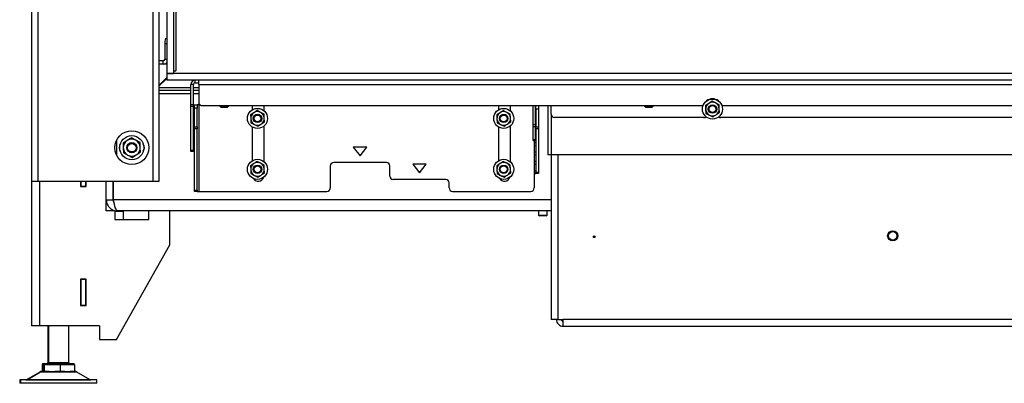
# Paper-space layout 'Sheet4(2)(2)' of a CAD drawing. Units: millimetres. Extents: x 420 to 4078, y 105 to 5790.
# Drawn here: x 2169 to 2749, y 1203 to 1418 of the extents above; entities that cross this region are included whole.
import ezdxf

# ---------------------------------------------------------------- set-up
doc = ezdxf.new("R2010")
doc.units = ezdxf.units.MM

psp = doc.layouts.new('Sheet4(2)(2)')

# ---------------------------------------------------------------- linework, layer by layer
at = {"color": 7, "linetype": 'Continuous', "lineweight": 25, "ltscale": 20}
for p, q in [((2255.62, 1936.11), (2255.62, 1386.11)), ((2259.62, 1936.11), (2259.62, 1386.11)), ((2261.02, 1388.59), (2261.02, 1936.11)), ((2175.97, 1422.34), (2175.97, 1322.34)), ((2179.57, 1422.34), (2179.57, 1322.34)), ((2247.37, 1422.34), (2247.37, 1322.34)), ((2250.97, 1422.34), (2250.97, 1322.34)), ((2254.43, 1403.59), (2254.43, 1394.59)), ((2254.73, 1406.59), (2255.62, 1406.59)), ((2250.97, 1393.59), (2251.15, 1393.59)), ((2250.97, 1391.59), (2251.15, 1391.59)), ((2251.15, 1391.59), (2251.15, 1393.59)), ((2253.43, 1393.59), (2251.15, 1393.59)), ((2253.43, 1391.59), (2251.15, 1391.59)), ((2253.43, 1391.59), (2253.43, 1393.59)), ((2254.92, 1391.59), (2253.43, 1391.59)), ((2255.62, 1386.11), (2259.62, 1386.11)), ((2255.62, 1386.11), (2255.62, 1382.11)), ((3442.12, 1386.11), (2255.62, 1386.11)), ((2259.62, 1387.59), (2260.92, 1387.59)), ((2255.62, 1383.67), (2250.97, 1379.02)), ((2255.62, 1383.19), (2250.97, 1378.54)), ((3442.12, 1382.11), (2255.62, 1382.11)), ((2272.27, 1380.61), (2272.27, 1382.11)), ((2272.27, 1380.61), (2274.37, 1380.61)), ((2274.37, 1379.61), (2274.37, 1382.11)), ((2269.77, 1376.09), (2250.97, 1376.09)), ((2269.77, 1374.09), (2250.97, 1374.09)), ((2271.27, 1379.61), (2269.77, 1379.61)), ((2269.77, 1367.81), (2269.77, 1379.61)), ((2271.27, 1367.81), (2271.27, 1379.61)), ((2274.37, 1376.09), (2271.27, 1376.09)), ((2274.37, 1374.09), (2271.27, 1374.09)), ((2274.37, 1379.61), (2274.37, 1369.11)), ((2274.37, 1379.61), (3304.37, 1379.61)), ((2274.37, 1368.61), (2274.43, 1368.61)), ((2274.37, 1368.61), (2274.37, 1367.61)), ((2578.67, 1368.68), (2576.61, 1369.72)), ((2580.73, 1367.63), (2578.67, 1368.68)), ((2269.77, 1367.81), (2271.27, 1367.81)), ((2269.77, 1366.56), (2269.77, 1367.81)), ((2271.27, 1366.56), (2269.77, 1366.56)), ((2269.77, 1340.86), (2269.77, 1366.56)), ((2271.27, 1367.81), (2271.27, 1366.56)), ((2271.27, 1340.86), (2271.27, 1366.56)), ((2271.87, 1367.61), (2273.37, 1367.61)), ((2271.87, 1365.61), (2271.87, 1367.61)), ((2273.37, 1365.61), (2271.87, 1365.61)), ((2271.87, 1354.72), (2271.87, 1365.61)), ((2273.37, 1367.61), (2273.37, 1365.61)), ((2274.37, 1367.61), (2273.37, 1367.61)), ((2273.37, 1354.72), (2273.37, 1365.61)), ((2274.37, 1367.61), (2274.37, 1316.61)), ((2276.37, 1367.11), (2571.21, 1367.11)), ((2286.87, 1367.11), (2286.87, 1366.86)), ((2286.87, 1366.86), (2287.62, 1366.11)), ((2286.87, 1366.86), (2291.87, 1366.86)), ((2291.12, 1366.11), (2287.62, 1366.11)), ((2291.12, 1366.11), (2291.87, 1366.86)), ((2291.87, 1366.86), (2291.87, 1367.11)), ((2305.87, 1367.11), (2305.87, 1364.61)), ((2310.77, 1363.16), (2308.71, 1364.2)), ((2312.83, 1362.11), (2310.77, 1363.16)), ((2312.87, 1364.02), (2312.87, 1367.11)), ((2450.87, 1367.11), (2450.87, 1364.61)), ((2455.77, 1363.16), (2453.71, 1364.2)), ((2457.83, 1362.11), (2455.77, 1363.16)), ((2457.87, 1364.02), (2457.87, 1367.11)), ((2471.27, 1355.97), (2471.27, 1367.11)), ((2472.77, 1355.97), (2472.77, 1367.11)), ((2472.77, 1365.61), (2472.87, 1365.61)), ((2472.87, 1365.11), (2472.87, 1367.11)), ((2472.87, 1365.11), (2472.87, 1354.72)), ((2474.37, 1365.11), (2472.87, 1365.11)), ((2474.37, 1367.11), (2474.37, 1365.11)), ((2474.37, 1365.11), (2474.37, 1354.72)), ((2479.87, 1367.11), (2479.87, 1338.11)), ((2481.87, 1362.11), (2481.87, 1367.11)), ((2536.87, 1367.11), (2536.87, 1366.86)), ((2536.87, 1366.86), (2537.62, 1366.11)), ((2536.87, 1366.86), (2541.87, 1366.86)), ((2541.12, 1366.11), (2537.62, 1366.11)), ((2541.12, 1366.11), (2541.87, 1366.86)), ((2541.87, 1366.86), (2541.87, 1367.11)), ((2572.75, 1367.19), (2572.87, 1364.89)), ((2572.87, 1364.89), (2573, 1362.58)), ((2573, 1362.58), (2575.06, 1361.54)), ((2580.86, 1365.33), (2580.73, 1367.63)), ((2580.99, 1363.02), (2580.86, 1365.33)), ((2582.53, 1367.11), (2996.21, 1367.11)), ((2304.85, 1361.67), (2304.97, 1359.37)), ((2304.97, 1359.37), (2305.1, 1357.06)), ((2305.1, 1357.06), (2307.16, 1356.02)), ((2312.96, 1359.81), (2312.83, 1362.11)), ((2313.09, 1357.5), (2312.96, 1359.81)), ((2449.85, 1361.67), (2449.97, 1359.37)), ((2449.97, 1359.37), (2450.1, 1357.06)), ((2450.1, 1357.06), (2452.16, 1356.02)), ((2457.96, 1359.81), (2457.83, 1362.11)), ((2458.09, 1357.5), (2457.96, 1359.81)), ((2472.87, 1361.61), (2472.77, 1361.61)), ((2472.77, 1360.11), (2472.87, 1360.11)), ((2571.87, 1360.11), (2483.87, 1360.11)), ((2575.06, 1361.54), (2577.12, 1360.5)), ((2996.87, 1360.11), (2581.87, 1360.11)), ((2271.87, 1354.72), (2273.37, 1354.72)), ((2271.87, 1353.47), (2271.87, 1354.72)), ((2273.37, 1353.47), (2271.87, 1353.47)), ((2271.87, 1317.36), (2271.87, 1353.47)), ((2273.37, 1354.72), (2273.37, 1353.47)), ((2273.37, 1317.36), (2273.37, 1353.47)), ((2305.87, 1354.57), (2305.87, 1334.61)), ((2307.16, 1356.02), (2309.22, 1354.98)), ((2312.87, 1334.02), (2312.87, 1355.16)), ((2450.87, 1354.57), (2450.87, 1334.61)), ((2452.16, 1356.02), (2454.22, 1354.98)), ((2457.87, 1334.02), (2457.87, 1355.16)), ((2471.27, 1355.97), (2472.77, 1355.97)), ((2471.27, 1354.71), (2471.27, 1355.97)), ((2472.77, 1354.71), (2471.27, 1354.71)), ((2471.27, 1347.23), (2471.27, 1354.71)), ((2472.87, 1356.11), (2472.77, 1356.11)), ((2472.77, 1355.97), (2472.77, 1354.71)), ((2472.77, 1347.23), (2472.77, 1354.71)), ((2472.77, 1354.61), (2472.87, 1354.61)), ((2472.87, 1354.72), (2474.37, 1354.72)), ((2472.87, 1353.47), (2472.87, 1354.72)), ((2474.37, 1353.47), (2472.87, 1353.47)), ((2472.87, 1353.47), (2472.87, 1327.86)), ((2474.37, 1354.72), (2474.37, 1353.47)), ((2474.37, 1353.47), (2474.37, 1327.86)), ((2225.97, 1346.7), (2225.97, 1337.98)), ((2229.87, 1345.05), (2229.97, 1342.16)), ((2237.31, 1346.75), (2234.76, 1348.11)), ((2239.86, 1345.4), (2237.31, 1346.75)), ((2239.96, 1342.52), (2239.86, 1345.4)), ((2471.27, 1347.23), (2472.77, 1347.23)), ((2471.27, 1346.48), (2471.27, 1347.23)), ((2471.27, 1346.48), (2472.77, 1346.48)), ((2471.87, 1346.48), (2471.87, 1345.11)), ((2471.87, 1345.11), (2471.87, 1343.61)), ((2472.87, 1345.11), (2471.87, 1345.11)), ((2472.87, 1350.61), (2472.77, 1350.61)), ((2472.77, 1349.11), (2472.87, 1349.11)), ((2472.77, 1347.23), (2472.77, 1346.48)), ((2229.97, 1342.16), (2230.07, 1339.28)), ((2230.07, 1339.28), (2232.62, 1337.92)), ((2240.07, 1339.63), (2239.96, 1342.52)), ((2269.77, 1340.86), (2271.27, 1340.86)), ((2269.77, 1340.11), (2269.77, 1340.86)), ((2271.27, 1340.11), (2269.77, 1340.11)), ((2271.27, 1340.86), (2271.27, 1340.11)), ((2365.37, 1342.61), (2369.37, 1337.61)), ((2373.37, 1342.61), (2365.37, 1342.61)), ((2369.37, 1337.61), (2373.37, 1342.61)), ((2471.87, 1343.61), (2472.87, 1343.61)), ((2471.87, 1343.61), (2471.87, 1339.61)), ((2471.87, 1339.61), (2471.87, 1338.11)), ((2472.87, 1339.61), (2471.87, 1339.61)), ((2232.62, 1337.92), (2235.17, 1336.57)), ((2310.77, 1333.16), (2308.71, 1334.2)), ((2384.87, 1333.61), (2353.87, 1333.61)), ((2455.77, 1333.16), (2453.71, 1334.2)), ((2471.87, 1338.11), (2472.87, 1338.11)), ((2471.87, 1338.11), (2471.87, 1334.11)), ((2471.87, 1334.11), (2471.87, 1332.61)), ((2472.87, 1334.11), (2471.87, 1334.11)), ((2481.87, 1338.11), (2479.87, 1338.11)), ((2481.83, 1338.11), (2481.83, 1241.09)), ((3096.87, 1338.11), (2481.87, 1338.11)), ((2304.85, 1331.67), (2304.97, 1329.37)), ((2304.97, 1329.37), (2305.1, 1327.06)), ((2312.83, 1332.11), (2310.77, 1333.16)), ((2312.96, 1329.81), (2312.83, 1332.11)), ((2313.09, 1327.5), (2312.96, 1329.81)), ((2351.87, 1331.61), (2351.87, 1318.61)), ((2386.87, 1325.61), (2386.87, 1331.61)), ((2400.37, 1332.61), (2404.37, 1327.61)), ((2408.37, 1332.61), (2400.37, 1332.61)), ((2404.37, 1327.61), (2408.37, 1332.61)), ((2449.85, 1331.67), (2449.97, 1329.37)), ((2449.97, 1329.37), (2450.1, 1327.06)), ((2457.83, 1332.11), (2455.77, 1333.16)), ((2457.96, 1329.81), (2457.83, 1332.11)), ((2458.09, 1327.5), (2457.96, 1329.81)), ((2471.87, 1332.61), (2472.87, 1332.61)), ((2471.87, 1332.61), (2471.87, 1328.61)), ((2471.87, 1328.61), (2471.87, 1327.11)), ((2472.87, 1328.61), (2471.87, 1328.61)), ((2472.87, 1327.86), (2474.37, 1327.86)), ((2472.87, 1327.11), (2472.87, 1327.86)), ((2474.37, 1327.86), (2474.37, 1327.11)), ((2179.57, 1322.34), (2175.97, 1322.34)), ((2175.97, 1322.34), (2175.97, 1237.39)), ((2247.37, 1322.34), (2179.57, 1322.34)), ((2204.77, 1322.34), (2204.77, 1319.44)), ((2204.97, 1322.34), (2204.97, 1319.64)), ((2207.97, 1319.64), (2207.97, 1322.34)), ((2208, 1322.34), (2208, 1319.44)), ((2208.17, 1319.44), (2208.17, 1322.34)), ((2219.97, 1311.59), (2219.97, 1322.34)), ((2223.97, 1311.59), (2223.97, 1322.34)), ((2224.17, 1311.37), (2224.17, 1322.34)), ((2224.18, 1311.59), (2224.18, 1322.34)), ((2250.97, 1322.34), (2247.37, 1322.34)), ((2305.1, 1327.06), (2307.16, 1326.02)), ((2307.16, 1326.02), (2309.22, 1324.98)), ((2419.87, 1323.61), (2388.87, 1323.61)), ((2450.1, 1327.06), (2452.16, 1326.02)), ((2452.16, 1326.02), (2454.22, 1324.98)), ((2471.87, 1327.11), (2472.87, 1327.11)), ((2471.87, 1327.11), (2471.87, 1318.61)), ((2474.37, 1327.11), (2472.87, 1327.11)), ((2204.77, 1319.44), (2208.17, 1319.44)), ((2204.97, 1319.64), (2207.97, 1319.64)), ((2204.97, 1319.64), (2204.97, 1319.44)), ((2207.97, 1319.64), (2207.97, 1319.44)), ((2271.87, 1317.36), (2273.37, 1317.36)), ((2271.87, 1316.61), (2271.87, 1317.36)), ((2273.37, 1316.61), (2271.87, 1316.61)), ((2273.37, 1317.36), (2273.37, 1316.61)), ((2273.37, 1316.61), (2274.37, 1316.61)), ((2274.37, 1316.61), (2349.87, 1316.61)), ((2421.87, 1318.61), (2421.87, 1321.61)), ((2423.87, 1316.61), (2469.87, 1316.61)), ((2219.97, 1305.09), (2219.97, 1311.59)), ((2219.97, 1311.59), (2223.97, 1311.59)), ((2224.17, 1311.02), (2224.17, 1311.37)), ((2224.97, 1305.09), (2219.97, 1305.09)), ((2224.97, 1305.09), (2224.97, 1300.09)), ((2224.97, 1304.89), (2229.97, 1304.89)), ((2481.83, 1305.09), (2226.47, 1305.09)), ((2229.97, 1304.89), (2229.97, 1300.09)), ((2257.47, 1305.09), (2244.97, 1305.09)), ((2244.97, 1300.09), (2244.97, 1305.09)), ((2257.47, 1285.09), (2257.47, 1305.09)), ((2474.47, 1305.09), (2474.47, 1302.59)), ((2479.47, 1302.59), (2479.47, 1305.09)), ((2224.97, 1300.09), (2244.97, 1300.09)), ((2474.47, 1302.59), (2474.97, 1302.09)), ((2474.47, 1302.59), (2479.47, 1302.59)), ((2478.97, 1302.09), (2474.97, 1302.09)), ((2478.97, 1302.09), (2479.47, 1302.59)), ((2507, 1290.25), (2507.16, 1290.36)), ((2507.55, 1289.42), (2507.71, 1289.52)), ((2225.97, 1229.39), (2257.47, 1285.09)), ((2204.77, 1264.84), (2204.77, 1249.44)), ((2208.17, 1264.84), (2204.77, 1264.84)), ((2204.97, 1264.84), (2204.97, 1264.64)), ((2204.97, 1264.64), (2204.97, 1249.64)), ((2207.97, 1264.64), (2204.97, 1264.64)), ((2207.97, 1264.84), (2207.97, 1264.64)), ((2207.97, 1249.64), (2207.97, 1264.64)), ((2208, 1264.84), (2208, 1253.14)), ((2208.17, 1249.44), (2208.17, 1264.84)), ((2208, 1253.14), (2208.17, 1253.14)), ((2204.77, 1249.44), (2208.17, 1249.44)), ((2204.97, 1249.64), (2207.97, 1249.64)), ((2204.97, 1249.64), (2204.97, 1249.44)), ((2207.97, 1249.64), (2207.97, 1249.44)), ((2485.83, 1241.09), (2481.83, 1241.09)), ((2485.83, 1241.09), (2489.03, 1241.09)), ((3088.91, 1241.09), (2489.03, 1241.09)), ((2180.57, 1237.39), (2175.97, 1237.39)), ((2215.97, 1237.39), (2180.57, 1237.39)), ((2185.47, 1237.39), (2185.47, 1215.79)), ((2185.97, 1237.39), (2185.97, 1215.79)), ((2197.97, 1215.79), (2197.97, 1237.39)), ((2215.97, 1237.39), (2215.97, 1229.39)), ((2488.97, 1237.09), (2488.97, 1240.09)), ((2488.97, 1237.09), (3088.97, 1237.09)), ((2215.97, 1229.39), (2225.97, 1229.39)), ((2182.11, 1214.59), (2182.11, 1210.49)), ((2182.11, 1214.59), (2182.49, 1214.59)), ((2182.47, 1215.19), (2182.47, 1214.59)), ((2182.47, 1215.19), (2182.99, 1215.19)), ((2182.49, 1214.59), (2182.61, 1214.59)), ((2182.61, 1214.59), (2182.61, 1210.49)), ((2182.61, 1214.59), (2182.99, 1214.59)), ((2182.97, 1215.19), (2182.97, 1214.59)), ((2182.97, 1215.19), (2200.97, 1215.19)), ((2182.99, 1214.59), (2183.37, 1214.59)), ((2183.37, 1214.59), (2183.37, 1210.49)), ((2183.37, 1214.59), (2188.05, 1214.59)), ((2188.05, 1214.59), (2192.73, 1214.59)), ((2192.73, 1214.59), (2192.73, 1210.49)), ((2192.73, 1214.59), (2197.03, 1214.59)), ((2197.03, 1214.59), (2201.32, 1214.59)), ((2200.97, 1214.59), (2200.97, 1215.19)), ((2201.32, 1214.59), (2201.32, 1210.49)), ((2180.77, 1210.09), (2173.04, 1205.62)), ((2181.27, 1210.09), (2173.54, 1205.62)), ((2182.27, 1210.49), (2182.11, 1210.49)), ((2182.27, 1210.49), (2182.63, 1210.49)), ((2182.77, 1210.49), (2182.61, 1210.49)), ((2182.77, 1210.49), (2182.8, 1210.49)), ((2182.8, 1210.49), (2183.13, 1210.49)), ((2183.37, 1210.49), (2183.13, 1210.49)), ((2186.35, 1210.49), (2183.37, 1210.49)), ((2186.47, 1210.49), (2189.75, 1210.49)), ((2192.73, 1210.49), (2189.75, 1210.49)), ((2195.46, 1210.49), (2192.73, 1210.49)), ((2195.46, 1210.49), (2198.59, 1210.49)), ((2201.32, 1210.49), (2198.59, 1210.49)), ((2210.4, 1205.62), (2202.66, 1210.09)), ((2168.97, 1205.49), (2168.97, 1203.49)), ((2169.03, 1205.49), (2168.97, 1205.49)), ((2169.03, 1203.49), (2168.97, 1203.49)), ((2169.47, 1205.49), (2169.03, 1205.49)), ((2169.47, 1203.49), (2169.03, 1203.49)), ((2169.47, 1205.49), (2169.47, 1203.49)), ((2169.53, 1205.49), (2169.47, 1205.49)), ((2169.53, 1203.49), (2169.47, 1203.49)), ((2214.47, 1205.49), (2169.53, 1205.49)), ((2214.47, 1203.49), (2169.53, 1203.49)), ((2214.47, 1203.49), (2214.47, 1205.49))]:
    psp.add_line(p, q, dxfattribs=at)
at = {"color": 1, "linetype": 'Continuous', "lineweight": 25, "ltscale": 20}
for p, q in [((2255.62, 1403.59), (2254.43, 1403.59)), ((2254.43, 1394.59), (2255.62, 1394.59)), ((2269.77, 1377.69), (2250.97, 1377.69)), ((2274.37, 1377.69), (2271.27, 1377.69)), ((2274.37, 1367.61), (2275.05, 1367.61)), ((2481.87, 1362.11), (2481.87, 1338.11)), ((2485.83, 1338.11), (2485.83, 1241.09)), ((2180.57, 1322.34), (2180.57, 1237.39)), ((2481.83, 1311.59), (2224.18, 1311.59)), ((2185.47, 1215.79), (2185.97, 1215.79)), ((2185.97, 1215.79), (2197.97, 1215.79)), ((2181.27, 1210.09), (2180.77, 1210.09)), ((2202.66, 1210.09), (2181.27, 1210.09)), ((2173.04, 1205.62), (2173.54, 1205.62)), ((2173.54, 1205.62), (2210.4, 1205.62))]:
    psp.add_line(p, q, dxfattribs=at)
at = {"color": 7, "linetype": 'Continuous', "lineweight": 25, "ltscale": 20, "flags": 128}
psp.add_lwpolyline([(2255.62, 1391.67), (2255.51, 1391.65), (2254.92, 1391.59)], dxfattribs=at)
at = {"color": 7, "linetype": 'Continuous', "lineweight": 25, "ltscale": 400}
for centre, radius in [((2576.87, 1365.11), 5.9), ((2308.97, 1359.59), 5.9), ((2453.97, 1359.59), 5.9), ((2576.87, 1365.11), 2.5), ((2576.87, 1365.11), 2), ((2308.97, 1359.59), 2.5), ((2308.97, 1359.59), 2), ((2453.97, 1359.59), 2.5), ((2453.97, 1359.59), 2), ((2234.97, 1342.34), 10), ((2234.97, 1342.34), 7.1), ((2234.97, 1342.34), 3), ((2234.97, 1342.34), 2.5), ((2308.97, 1329.59), 5.9), ((2453.97, 1329.59), 5.9), ((2308.97, 1329.59), 2.5), ((2308.97, 1329.59), 2), ((2453.97, 1329.59), 2.5), ((2453.97, 1329.59), 2), ((2683.02, 1290.4), 3), ((2683.02, 1290.4), 2.5), ((2507.27, 1289.84), 0.5)]:
    psp.add_circle(centre, radius, dxfattribs=at)
for centre, radius, start, end in [((2262.2, 1404.33), 7.81, 163.1954, 185.45739), ((2253.43, 1394.59), 0.998, 270.14243, 0.14173), ((2253.43, 1394.57), 2.98, 270.03305, 317.1912), ((2258.43, 1388.34), 2.6, 343.1954, 5.45739), ((2272.27, 1379.61), 2.5, 90, 180), ((2272.27, 1379.61), 1, 90, 180), ((2276.37, 1369.11), 2, 180, 270), ((2576.87, 1365.11), 6, 19.47122, 160.52878), ((2576.87, 1365.11), 4, 123.15762, 183.15762), ((2576.87, 1365.11), 4, 63.15762, 123.15762), ((2576.87, 1365.11), 4, 3.15762, 63.15762), ((2308.97, 1359.59), 4, 123.15762, 183.15762), ((2308.97, 1359.59), 4, 63.15762, 123.15762), ((2308.97, 1359.59), 4, 3.15762, 63.15762), ((2453.97, 1359.59), 4, 123.15762, 183.15762), ((2453.97, 1359.59), 4, 63.15762, 123.15762), ((2453.97, 1359.59), 4, 3.15762, 63.15762), ((2576.87, 1365.11), 4, 183.15762, 243.15762), ((2576.87, 1365.11), 4, 303.15762, 3.15762), ((2308.97, 1359.59), 4, 183.15762, 243.15762), ((2308.97, 1359.59), 4, 303.15762, 3.15762), ((2453.97, 1359.59), 4, 183.15762, 243.15762), ((2453.97, 1359.59), 4, 303.15762, 3.15762), ((2483.87, 1362.11), 2, 180, 270), ((2571.87, 1362.11), 2, 270, 308.82475), ((2576.87, 1365.11), 4, 243.15762, 303.15762), ((2581.87, 1362.11), 2, 231.17525, 270), ((2308.97, 1359.59), 4, 243.15762, 303.15762), ((2453.97, 1359.59), 4, 243.15762, 303.15762), ((2234.97, 1342.34), 5, 122.03554, 182.03554), ((2234.97, 1342.34), 5, 62.03554, 122.03554), ((2234.97, 1342.34), 5, 2.03554, 62.03554), ((2230.97, 1342.34), 3.48, 143.45551, 216.54449), ((2234.97, 1342.34), 5, 182.03554, 242.03554), ((2234.97, 1342.34), 5, 302.03554, 2.03554), ((2238.97, 1342.34), 3.48, 323.45551, 36.54449), ((2234.97, 1342.34), 5, 242.03554, 302.03554), ((2308.97, 1329.59), 4, 63.15762, 123.15762), ((2353.87, 1331.61), 2, 90, 180), ((2384.87, 1331.61), 2, 0, 90), ((2453.97, 1329.59), 4, 63.15762, 123.15762), ((2308.97, 1329.59), 4, 123.15762, 183.15762), ((2308.97, 1329.59), 4, 183.15762, 243.15762), ((2308.97, 1329.59), 4, 3.15762, 63.15762), ((2308.97, 1329.59), 4, 303.15762, 3.15762), ((2453.97, 1329.59), 4, 123.15762, 183.15762), ((2453.97, 1329.59), 4, 183.15762, 243.15762), ((2453.97, 1329.59), 4, 3.15762, 63.15762), ((2453.97, 1329.59), 4, 303.15762, 3.15762), ((2309.37, 1326.11), 3.5, 211.37971, 341.73573), ((2308.97, 1329.59), 4, 243.15762, 303.15762), ((2388.87, 1325.61), 2, 180, 270), ((2419.87, 1321.61), 2, 0, 90), ((2454.37, 1326.11), 3.5, 211.37971, 341.73573), ((2453.97, 1329.59), 4, 243.15762, 303.15762), ((2349.87, 1318.61), 2, 270, 0), ((2423.87, 1318.61), 2, 180, 270), ((2469.87, 1318.61), 2, 270, 0), ((2184.87, 1215.79), 0.6, 270, 0), ((2185.37, 1215.79), 0.6, 270, 0), ((2198.57, 1215.79), 0.6, 180, 270), ((2182.27, 1207.49), 3, 90, 120), ((2182.77, 1207.49), 3, 90, 120), ((2201.16, 1207.49), 3, 60, 90), ((2172.54, 1206.49), 1, 270, 300), ((2173.04, 1206.49), 1, 270, 300), ((2210.9, 1206.49), 1, 240, 270)]:
    psp.add_arc(centre, radius, start, end, dxfattribs=at)
at = {"color": 7, "linetype": 'Continuous', "lineweight": 25, "ltscale": 20}
for points, knots in [([(2574.68, 1368.46), (2574.18, 1368.13), (2573.53, 1367.71), (2572.89, 1367.29), (2572.75, 1367.19)], [0, 0, 0, 0, 0.773629, 1, 1, 1, 1]), ([(2576.61, 1369.72), (2576.59, 1369.7), (2575.95, 1369.29), (2575.3, 1368.86), (2574.68, 1368.46)], [0, 0, 0, 0, 0.042142, 1, 1, 1, 1]), ([(2306.78, 1362.94), (2306.16, 1362.53), (2305.51, 1362.11), (2304.87, 1361.69), (2304.85, 1361.67)], [0, 0, 0, 0, 0.957858, 1, 1, 1, 1]), ([(2308.71, 1364.2), (2308.57, 1364.11), (2307.93, 1363.69), (2307.28, 1363.26), (2306.78, 1362.94)], [0, 0, 0, 0, 0.226371, 1, 1, 1, 1]), ([(2451.78, 1362.94), (2451.16, 1362.53), (2450.51, 1362.11), (2449.87, 1361.69), (2449.85, 1361.67)], [0, 0, 0, 0, 0.957858, 1, 1, 1, 1]), ([(2453.71, 1364.2), (2453.57, 1364.11), (2452.93, 1363.69), (2452.28, 1363.26), (2451.78, 1362.94)], [0, 0, 0, 0, 0.226371, 1, 1, 1, 1]), ([(2579.06, 1361.76), (2579.68, 1362.17), (2580.33, 1362.59), (2580.96, 1363.01), (2580.99, 1363.02)], [0, 0, 0, 0, 0.957858, 1, 1, 1, 1]), ([(2311.16, 1356.24), (2311.66, 1356.57), (2312.31, 1356.99), (2312.94, 1357.41), (2313.09, 1357.5)], [0, 0, 0, 0, 0.773629, 1, 1, 1, 1]), ([(2456.16, 1356.24), (2456.66, 1356.57), (2457.31, 1356.99), (2457.94, 1357.41), (2458.09, 1357.5)], [0, 0, 0, 0, 0.773629, 1, 1, 1, 1]), ([(2577.12, 1360.5), (2577.27, 1360.59), (2577.91, 1361.01), (2578.55, 1361.43), (2579.06, 1361.76)], [0, 0, 0, 0, 0.226371, 1, 1, 1, 1]), ([(2309.22, 1354.98), (2309.25, 1354.99), (2309.89, 1355.41), (2310.53, 1355.83), (2311.16, 1356.24)], [0, 0, 0, 0, 0.042142, 1, 1, 1, 1]), ([(2454.22, 1354.98), (2454.25, 1354.99), (2454.89, 1355.41), (2455.53, 1355.83), (2456.16, 1356.24)], [0, 0, 0, 0, 0.042142, 1, 1, 1, 1]), ([(2232.32, 1346.58), (2231.53, 1346.08), (2230.71, 1345.57), (2229.9, 1345.06), (2229.87, 1345.05)], [0, 0, 0, 0, 0.961587, 1, 1, 1, 1]), ([(2234.76, 1348.11), (2234.57, 1347.99), (2233.77, 1347.48), (2232.95, 1346.97), (2232.32, 1346.58)], [0, 0, 0, 0, 0.233098, 1, 1, 1, 1]), ([(2237.62, 1338.1), (2238.25, 1338.49), (2239.07, 1339.01), (2239.88, 1339.51), (2240.07, 1339.63)], [0, 0, 0, 0, 0.766902, 1, 1, 1, 1]), ([(2235.17, 1336.57), (2235.2, 1336.59), (2236.01, 1337.09), (2236.83, 1337.61), (2237.62, 1338.1)], [0, 0, 0, 0, 0.038413, 1, 1, 1, 1]), ([(2308.71, 1334.2), (2308.57, 1334.11), (2307.93, 1333.69), (2307.28, 1333.26), (2306.78, 1332.94)], [0, 0, 0, 0, 0.226371, 1, 1, 1, 1]), ([(2453.71, 1334.2), (2453.57, 1334.11), (2452.93, 1333.69), (2452.28, 1333.26), (2451.78, 1332.94)], [0, 0, 0, 0, 0.226371, 1, 1, 1, 1]), ([(2306.78, 1332.94), (2306.16, 1332.53), (2305.51, 1332.11), (2304.87, 1331.69), (2304.85, 1331.67)], [0, 0, 0, 0, 0.957858, 1, 1, 1, 1]), ([(2451.78, 1332.94), (2451.16, 1332.53), (2450.51, 1332.11), (2449.87, 1331.69), (2449.85, 1331.67)], [0, 0, 0, 0, 0.957858, 1, 1, 1, 1]), ([(2309.22, 1324.98), (2309.25, 1324.99), (2309.89, 1325.41), (2310.53, 1325.83), (2311.16, 1326.24)], [0, 0, 0, 0, 0.042142, 1, 1, 1, 1]), ([(2311.16, 1326.24), (2311.66, 1326.57), (2312.31, 1326.99), (2312.94, 1327.41), (2313.09, 1327.5)], [0, 0, 0, 0, 0.773629, 1, 1, 1, 1]), ([(2454.22, 1324.98), (2454.25, 1324.99), (2454.89, 1325.41), (2455.53, 1325.83), (2456.16, 1326.24)], [0, 0, 0, 0, 0.042142, 1, 1, 1, 1]), ([(2456.16, 1326.24), (2456.66, 1326.57), (2457.31, 1326.99), (2457.94, 1327.41), (2458.09, 1327.5)], [0, 0, 0, 0, 0.773629, 1, 1, 1, 1]), ([(2219.97, 1311.59), (2220.03, 1310.92), (2220.16, 1309.51), (2221.21, 1307.56), (2222.88, 1306.02), (2224.74, 1305.2), (2225.98, 1305.12), (2226.47, 1305.09)], [0, 0, 0, 0, 0.195775, 0.415775, 0.635783, 0.855791, 1, 1, 1, 1]), ([(2223.97, 1311.59), (2224, 1311.21), (2224.05, 1310.65), (2224.4, 1310.24), (2224.52, 1310.1)], [0, 0, 0, 0, 0.680439, 1, 1, 1, 1]), ([(2226.47, 1305.09), (2226.32, 1305.15), (2226, 1305.28), (2225.52, 1306.33), (2225.01, 1308), (2224.57, 1309.86), (2224.29, 1311.1), (2224.18, 1311.59)], [0, 0, 0, 0, 0.195775, 0.415775, 0.635783, 0.855791, 1, 1, 1, 1])]:
    psp.add_open_spline(points, degree=3, knots=knots, dxfattribs=at)
for points in [[(2484.97, 1241.09), (2485.03, 1240.56), (2485.15, 1239.52), (2486.07, 1238.19), (2487.4, 1237.27), (2488.44, 1237.15), (2488.97, 1237.09)], [(2487.97, 1241.09), (2487.98, 1240.96), (2488.01, 1240.69), (2488.24, 1240.36), (2488.58, 1240.13), (2488.84, 1240.1), (2488.97, 1240.09)], [(2488.97, 1237.09), (2488.97, 1237.15), (2488.98, 1237.27), (2489, 1238.19), (2489.01, 1239.52), (2489.02, 1240.56), (2489.03, 1241.09)]]:
    psp.add_open_spline(points, degree=3, dxfattribs=at)

doc.saveas('drawing.dxf')
